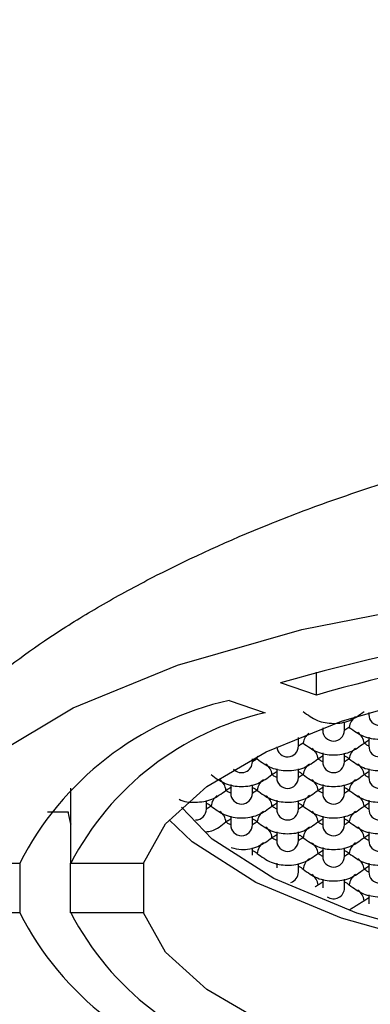
# Model space of a CAD drawing. Units: millimetres. Extents: x -1443 to 210, y -127 to 515.
# Drawn here: x -1344 to -1339, y 1 to 14 of the extents above; entities that cross this region are included whole.
import ezdxf

# ---------------------------------------------------------------- set-up
doc = ezdxf.new("R2010")
doc.units = ezdxf.units.MM
doc.layers.add('A1', color=7, linetype='Continuous')

msp = doc.modelspace()

# ---------------------------------------------------------------- linework, layer by layer
at = {"layer": 'A1'}
for p, q in [((-1340.009, 4.807), (-1340.009, 5.123)), ((-1340.009, 4.807), (-1340.504, 4.977)), ((-1341.211, 4.735), (-1340.716, 4.566)), ((-1339.286, 4.57), (-1339.286, 4.541)), ((-1339.921, 4.356), (-1339.921, 4.324)), ((-1339.621, 4.324), (-1339.621, 4.442)), ((-1340.256, 4.107), (-1340.256, 4.225)), ((-1339.286, 4.228), (-1339.286, 4.107)), ((-1339.921, 4.011), (-1339.921, 3.89)), ((-1339.621, 3.89), (-1339.621, 4.008)), ((-1340.891, 3.89), (-1340.891, 3.931)), ((-1340.556, 3.794), (-1340.556, 3.673)), ((-1340.256, 3.673), (-1340.256, 3.791)), ((-1339.286, 3.794), (-1339.286, 3.673)), ((-1341.191, 3.577), (-1341.191, 3.456)), ((-1340.891, 3.456), (-1340.891, 3.574)), ((-1339.921, 3.577), (-1339.921, 3.456)), ((-1339.621, 3.456), (-1339.621, 3.574)), ((-1343.398, 3.526), (-1343.398, 2.492)), ((-1341.526, 3.238), (-1341.526, 3.357)), ((-1340.556, 3.36), (-1340.556, 3.238)), ((-1340.256, 3.238), (-1340.256, 3.357)), ((-1339.286, 3.36), (-1339.286, 3.238)), ((-1343.716, 3.201), (-1343.434, 3.201)), ((-1341.191, 3.142), (-1341.191, 3.021)), ((-1340.891, 3.021), (-1340.891, 3.139)), ((-1339.921, 3.142), (-1339.921, 3.021)), ((-1339.621, 3.021), (-1339.621, 3.139)), ((-1340.556, 2.925), (-1340.556, 2.804)), ((-1340.256, 2.804), (-1340.256, 2.922)), ((-1339.286, 2.925), (-1339.286, 2.804)), ((-1340.891, 2.604), (-1340.891, 2.705)), ((-1339.921, 2.708), (-1339.921, 2.587)), ((-1339.621, 2.587), (-1339.621, 2.705)), ((-1345.606, 2.492), (-1344.101, 2.492)), ((-1344.101, 2.492), (-1344.101, 1.808)), ((-1343.398, 2.492), (-1342.393, 2.492)), ((-1343.398, 1.808), (-1343.398, 2.492)), ((-1342.393, 2.492), (-1342.393, 1.808)), ((-1340.556, 2.491), (-1340.556, 2.426)), ((-1340.256, 2.37), (-1340.256, 2.488)), ((-1339.286, 2.491), (-1339.286, 2.37)), ((-1339.921, 2.274), (-1339.921, 2.154)), ((-1339.621, 2.152), (-1339.621, 2.271)), ((-1339.286, 2.057), (-1339.286, 1.935)), ((-1339.286, 1.935), (-1339.286, 1.93)), ((-1344.101, 1.808), (-1345.606, 1.808)), ((-1342.393, 1.808), (-1343.398, 1.808))]:
    msp.add_line(p, q, dxfattribs=at)
at = {"layer": 'A1', "flags": 128}
for points in [[(-1345.606, 2.492), (-1345.234, 3.248), (-1344.479, 3.969), (-1343.364, 4.634), (-1341.926, 5.221), (-1340.208, 5.713), (-1338.264, 6.094), (-1336.155, 6.353), (-1333.946, 6.48)], [(-1342.393, 2.492), (-1342.088, 3.034), (-1341.519, 3.55), (-1340.703, 4.026), (-1339.663, 4.447), (-1338.43, 4.803), (-1337.039, 5.082), (-1335.53, 5.277), (-1333.946, 5.381)], [(-1340.82, 3.968), (-1340.821, 3.966), (-1340.829, 3.939), (-1340.825, 3.929)], [(-1324.062, 3.212), (-1324.446, 2.825), (-1325.296, 2.281), (-1326.44, 1.804), (-1327.835, 1.413), (-1329.425, 1.122), (-1331.151, 0.943), (-1332.946, 0.883), (-1334.741, 0.943), (-1336.467, 1.122), (-1338.057, 1.413), (-1339.451, 1.804), (-1340.595, 2.281), (-1341.446, 2.825), (-1341.87, 3.264)], [(-1323.845, 3.097), (-1324.169, 2.786), (-1325.047, 2.224), (-1326.228, 1.732), (-1327.668, 1.328), (-1329.31, 1.027), (-1331.093, 0.843), (-1332.946, 0.78), (-1334.799, 0.843), (-1336.581, 1.027), (-1338.224, 1.328), (-1339.663, 1.732), (-1340.845, 2.224), (-1341.723, 2.786), (-1342.04, 3.09)], [(-1333.946, -1.081), (-1335.53, -0.977), (-1337.039, -0.782), (-1338.43, -0.503), (-1339.663, -0.148), (-1340.703, 0.274), (-1341.519, 0.75), (-1342.088, 1.266), (-1342.393, 1.808)]]:
    msp.add_lwpolyline(points, dxfattribs=at)
at = {"layer": 'A1'}
for centre, radius, start, end in [((-1333.501, -19.234), 25.203, 91.0104, 106.1318), ((-1333.475, -17.876), 23.606, 91.143, 106.0679), ((-1340.259, 0.526), 4.316, 102.7388, 152.8932), ((-1339.795, 0.603), 4.068, 103.0759, 152.3311), ((-1339.362, 4.348), 0.194, 123.8671, 175.266), ((-1339.136, 4.541), 0.15, 180, 0), ((-1340.005, 4.132), 0.185, 125.6149, 175.4967), ((-1339.771, 4.324), 0.15, 180, 0), ((-1339.544, 4.131), 0.193, 4.7137, 55.9683), ((-1340.406, 4.107), 0.15, 184.5669, 0), ((-1340.179, 3.913), 0.193, 4.7137, 55.9683), ((-1339.362, 3.913), 0.194, 123.8671, 175.266), ((-1339.136, 4.107), 0.15, 180, 0), ((-1341.041, 3.89), 0.15, 222.9157, 0), ((-1340.814, 3.696), 0.193, 4.7137, 55.9683), ((-1339.997, 3.696), 0.194, 123.8671, 175.266), ((-1339.771, 3.89), 0.15, 180, 0), ((-1339.544, 3.696), 0.193, 4.7137, 55.9683), ((-1340.406, 3.673), 0.15, 180, 0), ((-1339.136, 3.673), 0.15, 180, 0), ((-1341.449, 3.479), 0.193, 4.7137, 55.9683), ((-1340.632, 3.479), 0.194, 123.8671, 175.266), ((-1340.179, 3.479), 0.193, 4.7137, 55.9683), ((-1339.362, 3.479), 0.194, 123.8671, 175.266), ((-1341.267, 3.262), 0.194, 123.8671, 175.266), ((-1341.041, 3.456), 0.15, 180, 0), ((-1340.814, 3.262), 0.193, 4.7137, 55.9683), ((-1339.997, 3.262), 0.194, 123.8671, 175.266), ((-1339.771, 3.456), 0.15, 180, 0), ((-1339.544, 3.262), 0.193, 4.7137, 55.9683), ((-1342.145, 3.381), 1.301, 187.9799, 195.678), ((-1341.676, 3.238), 0.15, 270.4058, 0), ((-1341.449, 3.045), 0.193, 4.7137, 55.9683), ((-1340.632, 3.044), 0.194, 123.8671, 175.266), ((-1340.406, 3.238), 0.15, 180, 0), ((-1340.179, 3.045), 0.193, 4.7137, 55.9683), ((-1339.362, 3.044), 0.194, 123.8671, 175.266), ((-1339.136, 3.238), 0.15, 180, 0), ((-1341.041, 3.021), 0.15, 180, 0), ((-1340.814, 2.827), 0.193, 4.7137, 55.9683), ((-1339.997, 2.827), 0.194, 123.8671, 175.266), ((-1339.771, 3.021), 0.15, 180, 0), ((-1339.544, 2.827), 0.193, 4.7137, 55.9683), ((-1340.632, 2.61), 0.194, 123.8671, 175.266), ((-1340.406, 2.804), 0.15, 180, 0), ((-1340.179, 2.61), 0.193, 4.7137, 55.9683), ((-1339.362, 2.61), 0.194, 123.8671, 175.266), ((-1339.136, 2.804), 0.15, 180, 0), ((-1339.771, 2.587), 0.15, 180, 0), ((-1339.997, 2.393), 0.194, 123.8671, 175.266), ((-1339.544, 2.393), 0.193, 4.7137, 55.9683), ((-1340.406, 2.37), 0.15, 286.8809, 0), ((-1340.179, 2.176), 0.193, 4.7137, 55.9683), ((-1339.362, 2.176), 0.194, 123.8671, 175.266), ((-1339.136, 2.37), 0.15, 180, 0), ((-1339.771, 2.152), 0.15, 234.5684, 0), ((-1339.544, 1.959), 0.193, 4.7137, 55.9683), ((-1340.259, 3.774), 4.316, 207.1068, 257.2612), ((-1339.795, 3.697), 4.068, 207.6689, 256.9241)]:
    msp.add_arc(centre, radius, start, end, dxfattribs=at)
for points, degree in [([(-1350.495, 14.116), (-1350.495, 3.144), (-1345.012, -2.517), (-1334.047, -2.866)], 3), ([(-1339.555, 4.367), (-1339.621, 4.324)], 1), ([(-1339.918, 4.324), (-1339.939, 4.335)], 1), ([(-1340.19, 4.149), (-1340.256, 4.107)], 1), ([(-1339.352, 4.146), (-1339.275, 4.196)], 1), ([(-1339.987, 3.929), (-1339.921, 3.972)], 1), ([(-1340.825, 3.932), (-1340.891, 3.89)], 1), ([(-1339.555, 3.932), (-1339.621, 3.89)], 1), ([(-1340.622, 3.712), (-1340.545, 3.761)], 1), ([(-1340.19, 3.715), (-1340.256, 3.673)], 1), ([(-1339.352, 3.712), (-1339.275, 3.761)], 1), ([(-1341.257, 3.495), (-1341.18, 3.544)], 1), ([(-1339.987, 3.495), (-1339.91, 3.544)], 1), ([(-1340.825, 3.498), (-1340.891, 3.456)], 1), ([(-1339.555, 3.498), (-1339.621, 3.456)], 1), ([(-1341.46, 3.281), (-1341.526, 3.238)], 1), ([(-1340.622, 3.278), (-1340.545, 3.327)], 1), ([(-1340.19, 3.281), (-1340.256, 3.238)], 1), ([(-1339.352, 3.278), (-1339.275, 3.327)], 1), ([(-1341.257, 3.06), (-1341.18, 3.11)], 1), ([(-1340.825, 3.064), (-1340.891, 3.021)], 1), ([(-1339.987, 3.06), (-1339.91, 3.11)], 1), ([(-1339.555, 3.064), (-1339.621, 3.021)], 1), ([(-1340.622, 2.843), (-1340.545, 2.892)], 1), ([(-1339.352, 2.843), (-1339.275, 2.892)], 1), ([(-1340.19, 2.846), (-1340.256, 2.804)], 1), ([(-1339.987, 2.626), (-1339.91, 2.675)], 1), ([(-1339.555, 2.629), (-1339.621, 2.587)], 1), ([(-1339.352, 2.409), (-1339.275, 2.458)], 1), ([(-1340.028, 2.166), (-1339.987, 2.192)], 1), ([(-1339.987, 2.192), (-1339.91, 2.241)], 1), ([(-1339.546, 1.855), (-1339.352, 1.975)], 1), ([(-1339.352, 1.975), (-1339.275, 2.024)], 1)]:
    msp.add_open_spline(points, degree=degree, dxfattribs=at)
for points, knots in [([(-1345.36, 4.158), (-1345.153, 4.414), (-1344.896, 4.671), (-1344.288, 5.186), (-1343.937, 5.444), (-1343.339, 5.83), (-1343.126, 5.959), (-1342.683, 6.212), (-1342.452, 6.337), (-1341.733, 6.703), (-1341.218, 6.939), (-1340.39, 7.272), (-1340.104, 7.381), (-1339.519, 7.588), (-1339.221, 7.687), (-1338.31, 7.965), (-1337.68, 8.128), (-1336.377, 8.4), (-1335.697, 8.508), (-1334.337, 8.653), (-1333.653, 8.69), (-1332.621, 8.691), (-1332.275, 8.682), (-1331.583, 8.646), (-1331.236, 8.619), (-1330.213, 8.511), (-1329.546, 8.405), (-1328.569, 8.203), (-1328.246, 8.129), (-1327.61, 7.965), (-1327.295, 7.877), (-1326.379, 7.598), (-1325.799, 7.392), (-1324.974, 7.06), (-1324.706, 6.945), (-1324.185, 6.709), (-1323.932, 6.587), (-1323.208, 6.219), (-1322.768, 5.967), (-1322.171, 5.584), (-1321.983, 5.455), (-1321.628, 5.196), (-1321.461, 5.065), (-1320.997, 4.673), (-1320.739, 4.414), (-1320.532, 4.158)], [0, 0, 0, 0, 0.0625, 0.0625, 0.125, 0.125, 0.15625, 0.15625, 0.1875, 0.1875, 0.25, 0.25, 0.28125, 0.28125, 0.3125, 0.3125, 0.375, 0.375, 0.4375, 0.4375, 0.5, 0.5, 0.53125, 0.53125, 0.5625, 0.5625, 0.625, 0.625, 0.65625, 0.65625, 0.6875, 0.6875, 0.75, 0.75, 0.78125, 0.78125, 0.8125, 0.8125, 0.875, 0.875, 0.90625, 0.90625, 0.9375, 0.9375, 1, 1, 1, 1]), ([(-1340.19, 4.581), (-1340.128, 4.535), (-1340.005, 4.445), (-1339.773, 4.406), (-1339.539, 4.443), (-1339.414, 4.535), (-1339.352, 4.581)], [0, 0, 0, 0, 0.251067, 0.497335, 0.746114, 1, 1, 1, 1]), ([(-1339.555, 4.364), (-1339.493, 4.318), (-1339.37, 4.227), (-1339.138, 4.189), (-1338.904, 4.226), (-1338.779, 4.317), (-1338.717, 4.364)], [0, 0, 0, 0, 0.2510669, 0.4973349, 0.7461143, 1, 1, 1, 1]), ([(-1340.19, 4.146), (-1340.128, 4.101), (-1340.005, 4.01), (-1339.773, 3.972), (-1339.539, 4.009), (-1339.414, 4.1), (-1339.352, 4.146)], [0, 0, 0, 0, 0.251067, 0.497335, 0.746114, 1, 1, 1, 1]), ([(-1339.278, 4.105), (-1339.294, 4.111), (-1339.322, 4.122), (-1339.343, 4.141), (-1339.352, 4.149)], [0, 0, 0, 0, 0.578914, 1, 1, 1, 1]), ([(-1339.621, 3.97), (-1339.608, 3.965), (-1339.583, 3.955), (-1339.564, 3.937), (-1339.555, 3.929)], [0, 0, 0, 0, 0.532427, 1, 1, 1, 1]), ([(-1340.825, 3.929), (-1340.763, 3.884), (-1340.64, 3.793), (-1340.408, 3.755), (-1340.174, 3.792), (-1340.049, 3.883), (-1339.987, 3.929)], [0, 0, 0, 0, 0.2510669, 0.4973349, 0.7461143, 1, 1, 1, 1]), ([(-1339.918, 3.89), (-1339.932, 3.896), (-1339.958, 3.906), (-1339.978, 3.924), (-1339.987, 3.932)], [0, 0, 0, 0, 0.553008, 1, 1, 1, 1]), ([(-1339.555, 3.929), (-1339.493, 3.884), (-1339.37, 3.793), (-1339.138, 3.755), (-1338.904, 3.792), (-1338.779, 3.883), (-1338.717, 3.929)], [0, 0, 0, 0, 0.251067, 0.497335, 0.746114, 1, 1, 1, 1]), ([(-1341.46, 3.712), (-1341.398, 3.666), (-1341.275, 3.576), (-1341.043, 3.537), (-1340.809, 3.575), (-1340.684, 3.666), (-1340.622, 3.712)], [0, 0, 0, 0, 0.251067, 0.497335, 0.746114, 1, 1, 1, 1]), ([(-1340.553, 3.672), (-1340.567, 3.678), (-1340.593, 3.689), (-1340.613, 3.707), (-1340.622, 3.715)], [0, 0, 0, 0, 0.553008, 1, 1, 1, 1]), ([(-1340.256, 3.753), (-1340.243, 3.748), (-1340.218, 3.737), (-1340.199, 3.72), (-1340.19, 3.712)], [0, 0, 0, 0, 0.532427, 1, 1, 1, 1]), ([(-1340.19, 3.712), (-1340.128, 3.666), (-1340.005, 3.576), (-1339.773, 3.537), (-1339.539, 3.575), (-1339.414, 3.666), (-1339.352, 3.712)], [0, 0, 0, 0, 0.251067, 0.497335, 0.746114, 1, 1, 1, 1]), ([(-1339.283, 3.672), (-1339.297, 3.678), (-1339.323, 3.689), (-1339.343, 3.707), (-1339.352, 3.715)], [0, 0, 0, 0, 0.553008, 1, 1, 1, 1]), ([(-1340.891, 3.536), (-1340.878, 3.53), (-1340.853, 3.52), (-1340.834, 3.503), (-1340.825, 3.495)], [0, 0, 0, 0, 0.532427, 1, 1, 1, 1]), ([(-1339.621, 3.536), (-1339.608, 3.53), (-1339.583, 3.52), (-1339.564, 3.503), (-1339.555, 3.495)], [0, 0, 0, 0, 0.532427, 1, 1, 1, 1]), ([(-1341.902, 3.375), (-1341.902, 3.375), (-1341.838, 3.335), (-1341.675, 3.325), (-1341.444, 3.356), (-1341.32, 3.448), (-1341.257, 3.495)], [0, 0, 0, 0, 0.0027249, 0.330654, 0.6619272, 1, 1, 1, 1]), ([(-1341.188, 3.455), (-1341.202, 3.461), (-1341.228, 3.472), (-1341.248, 3.49), (-1341.257, 3.498)], [0, 0, 0, 0, 0.5530076, 1, 1, 1, 1]), ([(-1340.825, 3.495), (-1340.763, 3.449), (-1340.64, 3.359), (-1340.408, 3.32), (-1340.174, 3.357), (-1340.049, 3.449), (-1339.987, 3.495)], [0, 0, 0, 0, 0.2510669, 0.4973349, 0.7461143, 1, 1, 1, 1]), ([(-1339.918, 3.455), (-1339.932, 3.461), (-1339.958, 3.472), (-1339.978, 3.49), (-1339.987, 3.498)], [0, 0, 0, 0, 0.553008, 1, 1, 1, 1]), ([(-1339.555, 3.495), (-1339.493, 3.449), (-1339.37, 3.359), (-1339.138, 3.32), (-1338.904, 3.357), (-1338.779, 3.449), (-1338.717, 3.495)], [0, 0, 0, 0, 0.251067, 0.497335, 0.746114, 1, 1, 1, 1]), ([(-1341.526, 3.319), (-1341.513, 3.313), (-1341.488, 3.303), (-1341.469, 3.286), (-1341.46, 3.278)], [0, 0, 0, 0, 0.532427, 1, 1, 1, 1]), ([(-1341.46, 3.278), (-1341.398, 3.232), (-1341.275, 3.142), (-1341.043, 3.103), (-1340.809, 3.14), (-1340.684, 3.232), (-1340.622, 3.278)], [0, 0, 0, 0, 0.251067, 0.497335, 0.746114, 1, 1, 1, 1]), ([(-1340.553, 3.238), (-1340.567, 3.244), (-1340.593, 3.255), (-1340.613, 3.273), (-1340.622, 3.281)], [0, 0, 0, 0, 0.553008, 1, 1, 1, 1]), ([(-1340.256, 3.319), (-1340.243, 3.313), (-1340.218, 3.303), (-1340.199, 3.286), (-1340.19, 3.278)], [0, 0, 0, 0, 0.532427, 1, 1, 1, 1]), ([(-1340.19, 3.278), (-1340.128, 3.232), (-1340.005, 3.142), (-1339.773, 3.103), (-1339.539, 3.14), (-1339.414, 3.232), (-1339.352, 3.278)], [0, 0, 0, 0, 0.251067, 0.497335, 0.746114, 1, 1, 1, 1]), ([(-1339.283, 3.238), (-1339.297, 3.244), (-1339.323, 3.255), (-1339.343, 3.273), (-1339.352, 3.281)], [0, 0, 0, 0, 0.553008, 1, 1, 1, 1]), ([(-1341.534, 2.925), (-1341.506, 2.928), (-1341.401, 2.942), (-1341.318, 3.01), (-1341.257, 3.06)], [0, 0, 0, 0, 0.259331, 1, 1, 1, 1]), ([(-1341.188, 3.021), (-1341.202, 3.027), (-1341.228, 3.037), (-1341.248, 3.055), (-1341.257, 3.064)], [0, 0, 0, 0, 0.553008, 1, 1, 1, 1]), ([(-1340.891, 3.101), (-1340.878, 3.096), (-1340.853, 3.086), (-1340.834, 3.069), (-1340.825, 3.06)], [0, 0, 0, 0, 0.5324267, 1, 1, 1, 1]), ([(-1340.825, 3.06), (-1340.763, 3.015), (-1340.64, 2.924), (-1340.408, 2.886), (-1340.174, 2.923), (-1340.049, 3.014), (-1339.987, 3.06)], [0, 0, 0, 0, 0.251067, 0.497335, 0.746114, 1, 1, 1, 1]), ([(-1339.918, 3.021), (-1339.932, 3.027), (-1339.958, 3.037), (-1339.978, 3.055), (-1339.987, 3.064)], [0, 0, 0, 0, 0.553008, 1, 1, 1, 1]), ([(-1339.621, 3.101), (-1339.608, 3.096), (-1339.583, 3.086), (-1339.564, 3.069), (-1339.555, 3.06)], [0, 0, 0, 0, 0.5324267, 1, 1, 1, 1]), ([(-1339.555, 3.06), (-1339.493, 3.015), (-1339.37, 2.924), (-1339.138, 2.886), (-1338.904, 2.923), (-1338.779, 3.014), (-1338.717, 3.06)], [0, 0, 0, 0, 0.251067, 0.497335, 0.746114, 1, 1, 1, 1]), ([(-1340.256, 2.884), (-1340.243, 2.879), (-1340.218, 2.869), (-1340.199, 2.851), (-1340.19, 2.843)], [0, 0, 0, 0, 0.532427, 1, 1, 1, 1]), ([(-1341.184, 2.708), (-1341.138, 2.696), (-1341.017, 2.666), (-1340.808, 2.708), (-1340.684, 2.798), (-1340.622, 2.843)], [0, 0, 0, 0, 0.236759, 0.614503, 1, 1, 1, 1]), ([(-1340.553, 2.804), (-1340.567, 2.81), (-1340.593, 2.82), (-1340.613, 2.838), (-1340.622, 2.846)], [0, 0, 0, 0, 0.553008, 1, 1, 1, 1]), ([(-1340.19, 2.843), (-1340.128, 2.798), (-1340.005, 2.707), (-1339.773, 2.669), (-1339.539, 2.706), (-1339.414, 2.797), (-1339.352, 2.843)], [0, 0, 0, 0, 0.251067, 0.497335, 0.746114, 1, 1, 1, 1]), ([(-1339.283, 2.804), (-1339.297, 2.81), (-1339.323, 2.82), (-1339.343, 2.838), (-1339.352, 2.846)], [0, 0, 0, 0, 0.553008, 1, 1, 1, 1]), ([(-1340.891, 2.667), (-1340.878, 2.662), (-1340.853, 2.651), (-1340.834, 2.634), (-1340.825, 2.626)], [0, 0, 0, 0, 0.532427, 1, 1, 1, 1]), ([(-1340.825, 2.626), (-1340.763, 2.58), (-1340.64, 2.49), (-1340.408, 2.452), (-1340.174, 2.489), (-1340.049, 2.58), (-1339.987, 2.626)], [0, 0, 0, 0, 0.251067, 0.497335, 0.746114, 1, 1, 1, 1]), ([(-1339.918, 2.587), (-1339.932, 2.592), (-1339.958, 2.603), (-1339.978, 2.621), (-1339.987, 2.629)], [0, 0, 0, 0, 0.553008, 1, 1, 1, 1]), ([(-1339.621, 2.667), (-1339.608, 2.662), (-1339.583, 2.651), (-1339.564, 2.634), (-1339.555, 2.626)], [0, 0, 0, 0, 0.5324267, 1, 1, 1, 1]), ([(-1339.555, 2.626), (-1339.493, 2.58), (-1339.37, 2.49), (-1339.138, 2.452), (-1338.904, 2.489), (-1338.779, 2.58), (-1338.717, 2.626)], [0, 0, 0, 0, 0.251067, 0.497335, 0.746114, 1, 1, 1, 1]), ([(-1340.256, 2.45), (-1340.243, 2.444), (-1340.218, 2.434), (-1340.199, 2.417), (-1340.19, 2.409)], [0, 0, 0, 0, 0.532427, 1, 1, 1, 1]), ([(-1340.19, 2.409), (-1340.128, 2.363), (-1340.005, 2.273), (-1339.773, 2.234), (-1339.539, 2.272), (-1339.414, 2.363), (-1339.352, 2.409)], [0, 0, 0, 0, 0.251067, 0.497335, 0.746114, 1, 1, 1, 1]), ([(-1339.283, 2.369), (-1339.297, 2.375), (-1339.323, 2.386), (-1339.343, 2.404), (-1339.352, 2.412)], [0, 0, 0, 0, 0.553008, 1, 1, 1, 1]), ([(-1339.621, 2.233), (-1339.608, 2.227), (-1339.583, 2.217), (-1339.564, 2.2), (-1339.555, 2.192)], [0, 0, 0, 0, 0.532427, 1, 1, 1, 1]), ([(-1339.555, 2.192), (-1339.493, 2.146), (-1339.37, 2.056), (-1339.138, 2.017), (-1338.904, 2.054), (-1338.779, 2.146), (-1338.717, 2.192)], [0, 0, 0, 0, 0.251067, 0.497335, 0.746114, 1, 1, 1, 1])]:
    msp.add_open_spline(points, degree=3, knots=knots, dxfattribs=at)

doc.saveas('drawing.dxf')
